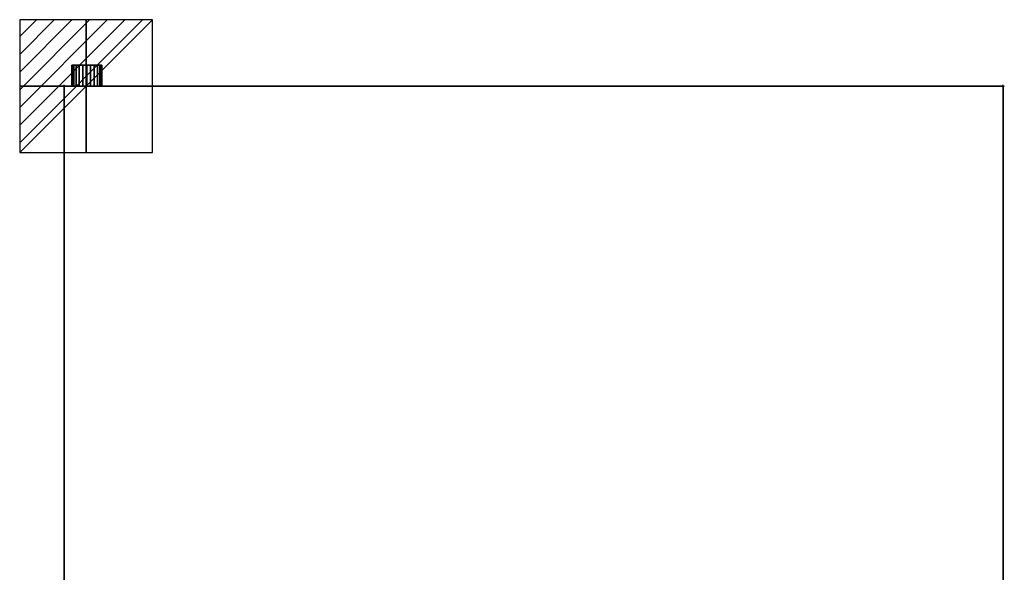
# Model space of a CAD drawing. Units: millimetres. Extents: x -36 to 751, y -1509 to 53.
# Drawn here: x -36 to 751, y -389 to 53 of the extents above; entities that cross this region are included whole.
import ezdxf

# ---------------------------------------------------------------- set-up
doc = ezdxf.new("R2010")
doc.units = ezdxf.units.MM
doc.header["$PDMODE"] = 34
for name, color, linetype in [('IQ_200_2D', 1, 'Continuous'), ('IQ_200_3D', 1, 'Continuous'), ('IQ_204_3D', 7, 'Continuous'), ('IQ_CON_ELECTRICITY_INT', 7, 'Continuous'), ('IQ_INS_3D', 3, 'Continuous')]:
    doc.layers.add(name, color=color, linetype=linetype)

# ---------------------------------------------------------------- blocks, each defined once
blk = doc.blocks.new('*X2')
at = {"color": 0}
for p, q in [((286.774344, 2204.447934), (296.618251, 2214.291842)), ((286.774344, 2205.862148), (295.204037, 2214.291842)), ((286.774344, 2207.276361), (293.789824, 2214.291842)), ((286.774344, 2208.690575), (292.37561, 2214.291842)), ((286.774344, 2210.104788), (290.961397, 2214.291842)), ((286.774344, 2211.519002), (289.547183, 2214.291842)), ((286.774344, 2212.933216), (288.13297, 2214.291842))]:
    blk.add_line(p, q, dxfattribs=at)
blk = doc.blocks.new('ELECTRICITY')
for p, q in [((2.121, 2.121), (-2.121, 2.121)), ((-2.121, 2.121), (-2.121, -2.121)), ((-2.121, -2.121), (2.121, 2.121)), ((2.121, -2.121), (2.121, 2.121)), ((-2.121, -2.121), (2.121, -2.121))]:
    blk.add_line(p, q)
at = {"extrusion": (-1, 0, 0)}
for p, q in [((0, -2.121, 2.121), (0, 2.121, 2.121)), ((0, 2.121, -2.121), (0, -2.121, -2.121)), ((0, 2.121, 2.121), (0, 2.121, -2.121)), ((0, 2.121, -2.121), (0, -2.121, 2.121)), ((0, -2.121, -2.121), (0, -2.121, 2.121))]:
    blk.add_line(p, q, dxfattribs=at)
at = {"extrusion": (0, -1, 0)}
for p, q in [((2.121, 0, 2.121), (-2.121, 0, 2.121)), ((-2.121, 0, -2.121), (2.121, 0, -2.121)), ((-2.121, 0, 2.121), (-2.121, 0, -2.121)), ((-2.121, 0, -2.121), (2.121, 0, 2.121)), ((2.121, 0, -2.121), (2.121, 0, 2.121))]:
    blk.add_line(p, q, dxfattribs=at)
at = {"xscale": 0.4000000000000909, "yscale": 0.4000000000000909, "zscale": 0.4000000000000909}
blk.add_blockref('*X2', (-116.831, -883.595), dxfattribs=at)
at = {"extrusion": (-1, 0, 0), "xscale": 0.3999999999999773, "yscale": 0.3999999999999773, "zscale": 0.3999999999999773}
blk.add_blockref('*X2', (-116.831, -883.595), dxfattribs=at)
at = {"extrusion": (0, -1, 0), "xscale": 0.4000000000000909, "yscale": 0.4000000000000909, "zscale": 0.4000000000000909}
blk.add_blockref('*X2', (-116.831, -883.595), dxfattribs=at)

msp = doc.modelspace()

# ---------------------------------------------------------------- linework, layer by layer
at = {"layer": 'IQ_200_2D', "linetype": 'Continuous'}
for p, q in [((0, 0), (750, 0)), ((0, -810), (0, 0)), ((750, 0), (750, -810))]:
    msp.add_line(p, q, dxfattribs=at)
at = {"layer": 'IQ_INS_3D'}
for p in [(0, 0), (750, 0)]:
    msp.add_point(p, dxfattribs=at)

# ---------------------------------------------------------------- block references
at = {"layer": 'IQ_CON_ELECTRICITY_INT', "xscale": 25, "yscale": 25, "zscale": 25}
msp.add_blockref('ELECTRICITY', (17.5, 0), dxfattribs=at)

# ---------------------------------------------------------------- meshes
at = {"layer": 'IQ_200_3D'}
mesh = msp.add_polyface(dxfattribs=at)
corners = [(0, 0, 2100), (0, -780, 2100), (750, -780, 2100), (750, 0, 2100)]
mesh.append_faces([[corners[k] for k in face] for face in [(0, 1, 2, 3)]])
mesh = msp.add_polyface(dxfattribs=at)
corners = [(750, -780), (0, -780), (0, 0), (750, 0)]
mesh.append_faces([[corners[k] for k in face] for face in [(0, 1, 2, 3)]])
mesh = msp.add_polyface(dxfattribs=at)
corners = [(750, 0, 2100), (750, 0), (0, 0), (0, 0, 2100)]
mesh.append_faces([[corners[k] for k in face] for face in [(0, 1, 2, 3)]])
mesh = msp.add_polyface(dxfattribs=at)
corners = [(0, 0, 2100), (0, 0), (0, -780), (0, -780, 2100)]
mesh.append_faces([[corners[k] for k in face] for face in [(0, 1, 2, 3)]])
mesh = msp.add_polyface(dxfattribs=at)
corners = [(750, -780, 2100), (750, -780), (750, 0), (750, 0, 2100)]
mesh.append_faces([[corners[k] for k in face] for face in [(0, 1, 2, 3)]])
at = {"layer": 'IQ_204_3D'}
mesh = msp.add_polyface(dxfattribs=at)
corners = [(6.04, 16.55, 1951.09), (6.45, 16.55, 1954.2), (7.65, 16.55, 1957.09), (9.56, 16.55, 1959.58), (12.04, 16.55, 1961.48), (14.93, 16.55, 1962.68), (18.04, 16.55, 1963.09), (21.15, 16.55, 1962.68), (24.04, 16.55, 1961.48), (26.53, 16.55, 1959.58), (28.43, 16.55, 1957.09), (29.63, 16.55, 1954.2), (30.04, 16.55, 1951.09), (29.63, 16.55, 1947.98), (28.43, 16.55, 1945.09), (26.53, 16.55, 1942.6), (24.04, 16.55, 1940.7), (21.15, 16.55, 1939.5), (18.04, 16.55, 1939.09), (14.93, 16.55, 1939.5), (12.04, 16.55, 1940.7), (9.56, 16.55, 1942.6), (7.65, 16.55, 1945.09), (6.45, 16.55, 1947.98)]
mesh.append_faces([[corners[k] for k in face] for face in [(16, 13, 14, 15), (22, 20, 21)]], dxfattribs={"vtx0": -1})
mesh.append_faces([[corners[k] for k in face] for face in [(19, 8, 17, 18)]], dxfattribs={"vtx0": -1, "vtx1": -1})
mesh.append_faces([[corners[k] for k in face] for face in [(19, 5, 7, 8)]], dxfattribs={"vtx0": -1, "vtx1": -1, "vtx3": -1})
mesh.append_faces([[corners[k] for k in face] for face in [(20, 0, 1, 19)]], dxfattribs={"vtx0": -1, "vtx2": -1})
mesh.append_faces([[corners[k] for k in face] for face in [(1, 4, 5, 19), (13, 16, 17, 8)]], dxfattribs={"vtx0": -1, "vtx2": -1, "vtx3": -1})
mesh.append_faces([[corners[k] for k in face] for face in [(5, 6, 7), (2, 3, 4, 1)]], dxfattribs={"vtx2": -1})
mesh.append_faces([[corners[k] for k in face] for face in [(8, 9, 10, 13), (22, 23, 0, 20)]], dxfattribs={"vtx2": -1, "vtx3": -1})
mesh.append_faces([[corners[k] for k in face] for face in [(10, 11, 12, 13)]], dxfattribs={"vtx3": -1})
mesh = msp.add_polyface(dxfattribs=at)
corners = [(30.04, 16.55, 1951.09), (29.63, 16.55, 1954.2), (28.43, 16.55, 1957.09), (26.53, 16.55, 1959.58), (24.04, 16.55, 1961.48), (21.15, 16.55, 1962.68), (18.04, 16.55, 1963.09), (14.93, 16.55, 1962.68), (12.04, 16.55, 1961.48), (9.56, 16.55, 1959.58), (7.65, 16.55, 1957.09), (6.45, 16.55, 1954.2), (6.04, 16.55, 1951.09), (6.04, 0, 1951.09), (6.45, 0, 1954.2), (7.65, 0, 1957.09), (9.56, 0, 1959.58), (12.04, 0, 1961.48), (14.93, 0, 1962.68), (18.04, 0, 1963.09), (21.15, 0, 1962.68), (24.04, 0, 1961.48), (26.53, 0, 1959.58), (28.43, 0, 1957.09), (29.63, 0, 1954.2), (30.04, 0, 1951.09)]
mesh.append_faces([[corners[k] for k in face] for face in [(13, 14, 11, 12), (0, 1, 24, 25)]], dxfattribs={"vtx1": -1})
mesh.append_faces([[corners[k] for k in face] for face in [(14, 15, 10, 11), (16, 17, 8, 9), (15, 16, 9, 10), (17, 18, 7, 8), (6, 7, 18, 19), (19, 20, 5, 6), (20, 21, 4, 5), (22, 23, 2, 3), (21, 22, 3, 4), (23, 24, 1, 2)]], dxfattribs={"vtx1": -1, "vtx3": -1})
mesh = msp.add_polyface(dxfattribs=at)
corners = [(6.04, 16.55, 1951.09), (6.45, 16.55, 1947.98), (7.65, 16.55, 1945.09), (9.56, 16.55, 1942.6), (12.04, 16.55, 1940.7), (14.93, 16.55, 1939.5), (18.04, 16.55, 1939.09), (21.15, 16.55, 1939.5), (24.04, 16.55, 1940.7), (26.53, 16.55, 1942.6), (28.43, 16.55, 1945.09), (29.63, 16.55, 1947.98), (30.04, 16.55, 1951.09), (30.04, 0, 1951.09), (29.63, 0, 1947.98), (28.43, 0, 1945.09), (26.53, 0, 1942.6), (24.04, 0, 1940.7), (21.15, 0, 1939.5), (18.04, 0, 1939.09), (14.93, 0, 1939.5), (12.04, 0, 1940.7), (9.56, 0, 1942.6), (7.65, 0, 1945.09), (6.45, 0, 1947.98), (6.04, 0, 1951.09)]
mesh.append_faces([[corners[k] for k in face] for face in [(13, 14, 11, 12), (0, 1, 24, 25)]], dxfattribs={"vtx1": -1})
mesh.append_faces([[corners[k] for k in face] for face in [(14, 15, 10, 11), (16, 17, 8, 9), (15, 16, 9, 10), (17, 18, 7, 8), (6, 7, 18, 19), (19, 20, 5, 6), (20, 21, 4, 5), (22, 23, 2, 3), (21, 22, 3, 4), (23, 24, 1, 2)]], dxfattribs={"vtx1": -1, "vtx3": -1})
mesh = msp.add_polyface(dxfattribs=at)
corners = [(6.04, 0, 1951.09), (6.45, 0, 1947.98), (7.65, 0, 1945.09), (9.56, 0, 1942.6), (12.04, 0, 1940.7), (14.93, 0, 1939.5), (18.04, 0, 1939.09), (21.15, 0, 1939.5), (24.04, 0, 1940.7), (26.53, 0, 1942.6), (28.43, 0, 1945.09), (29.63, 0, 1947.98), (30.04, 0, 1951.09), (29.63, 0, 1954.2), (28.43, 0, 1957.09), (26.53, 0, 1959.58), (24.04, 0, 1961.48), (21.15, 0, 1962.68), (18.04, 0, 1963.09), (14.93, 0, 1962.68), (12.04, 0, 1961.48), (9.56, 0, 1959.58), (7.65, 0, 1957.09), (6.45, 0, 1954.2)]
mesh.append_faces([[corners[k] for k in face] for face in [(10, 8, 9), (16, 14, 15), (19, 17, 18), (14, 12, 13)]], dxfattribs={"vtx0": -1})
mesh.append_faces([[corners[k] for k in face] for face in [(4, 0, 2, 3)]], dxfattribs={"vtx0": -1, "vtx1": -1})
mesh.append_faces([[corners[k] for k in face] for face in [(17, 19, 5, 16)]], dxfattribs={"vtx0": -1, "vtx1": -1, "vtx2": -1})
mesh.append_faces([[corners[k] for k in face] for face in [(16, 5, 7, 11)]], dxfattribs={"vtx0": -1, "vtx1": -1, "vtx2": -1, "vtx3": -1})
mesh.append_faces([[corners[k] for k in face] for face in [(11, 7, 8, 10)]], dxfattribs={"vtx0": -1, "vtx2": -1})
mesh.append_faces([[corners[k] for k in face] for face in [(1, 2, 0), (22, 23, 20, 21)]], dxfattribs={"vtx1": -1})
mesh.append_faces([[corners[k] for k in face] for face in [(11, 12, 14, 16), (19, 20, 23, 5)]], dxfattribs={"vtx1": -1, "vtx2": -1, "vtx3": -1})
mesh.append_faces([[corners[k] for k in face] for face in [(4, 5, 23, 0)]], dxfattribs={"vtx1": -1, "vtx3": -1})
mesh.append_faces([[corners[k] for k in face] for face in [(5, 6, 7)]], dxfattribs={"vtx2": -1})

doc.saveas('drawing.dxf')
